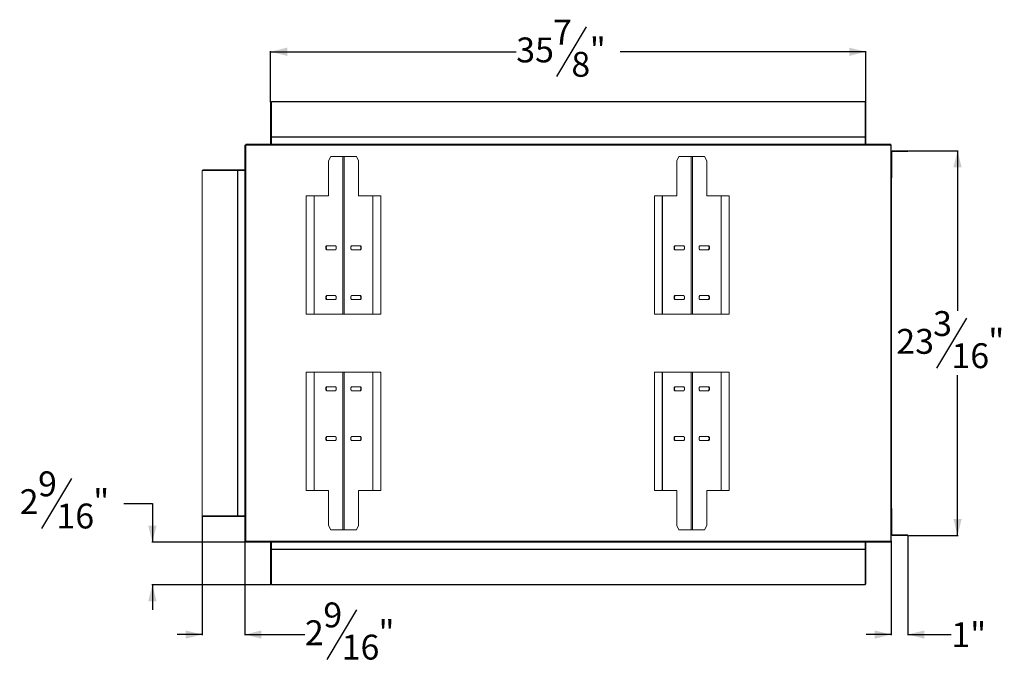
# Model space of a CAD drawing. Units: inches. Extents: x 2 to 153, y 3 to 96.
# Drawn here: x 41 to 100, y 57 to 96 of the extents above; entities that cross this region are included whole.
import ezdxf

# ---------------------------------------------------------------- set-up
doc = ezdxf.new("R2010")
doc.units = ezdxf.units.IN
doc.header["$MEASUREMENT"] = 0
doc.layers.add('DIM', color=100, linetype='Continuous')
doc.layers.add('SLD-0', color=7, linetype='Continuous')
doc.styles.add('SLDTEXTSTYLE0', font='TXT', dxfattribs={"width": 0.75})
doc.dimstyles.new('SLDDIMSTYLE0', dxfattribs={"dimtxt": 1.5, "dimasz": 1, "dimexe": 0, "dimexo": 0.0625, "dimgap": 0.375, "dimtad": 0, "dimtih": 1, "dimtoh": 1, "dimdec": 3, "dimrnd": 1e-09, "dimzin": 12, "dimdsep": 46, "dimlunit": 5, "dimtxsty": 'SLDTEXTSTYLE0', "dimsah": 1, "dimcen": 0.09, "dimadec": 0, "dimazin": 3, "dimtfac": 1, "dimtofl": 0, "dimtmove": 0, "dimatfit": 3, "dimfxl": 1, "dimfrac": 2, "dimtolj": 1, "dimtzin": 12, "dimarcsym": 0})
doc.dimstyles.new('SLDDIMSTYLE1', dxfattribs={"dimtxt": 1.5, "dimasz": 1, "dimexe": 0, "dimexo": 0.0625, "dimgap": 0.375, "dimtad": 0, "dimtih": 1, "dimtoh": 1, "dimdec": 3, "dimrnd": 1e-09, "dimzin": 12, "dimdsep": 46, "dimlunit": 5, "dimtxsty": 'SLDTEXTSTYLE0', "dimsah": 1, "dimcen": 0.09, "dimadec": 0, "dimazin": 3, "dimtfac": 1, "dimtmove": 0, "dimatfit": 0, "dimfxl": 1, "dimfrac": 2, "dimtolj": 1, "dimtzin": 12, "dimarcsym": 0})

# ---------------------------------------------------------------- blocks, each defined once
blk = doc.blocks.new('_D_8')
at = {"layer": 'DIM'}
for p, q in [((51.913, 66.095), (51.913, 58.916)), ((54.49, 64.54), (54.49, 58.916)), ((61.228, 60.455), (59.428, 57.455)), ((51.913, 58.955), (50.413, 58.955)), ((54.49, 58.955), (58.111, 58.955))]:
    blk.add_line(p, q, dxfattribs=at)
for points in [[(51.913, 58.955), (50.913, 59.205), (50.913, 58.705)], [(54.49, 58.955), (55.49, 58.705), (55.49, 59.205)]]:
    blk.add_solid(points, dxfattribs=at)
at = {"layer": 'DIM', "char_height": 1.5, "attachment_point": 1, "style": 'SLDTEXTSTYLE0'}
for s, insert in [('9', (59.219, 60.889, -18.798)), ('2', (58.111, 59.815, -18.798)), ('"', (62.544, 59.815, -18.798)), ('16', (60.328, 58.949, -18.798))]:
    blk.add_mtext(s, dxfattribs=dict(at, insert=insert))
blk = doc.blocks.new('_D_9')
at = {"layer": 'DIM'}
for p, q in [((44.026, 68.359), (42.226, 65.359)), ((47.18, 66.859), (48.913, 66.859)), ((48.913, 66.859), (48.913, 64.526)), ((54.504, 64.526), (48.873, 64.526)), ((56.059, 61.955), (48.873, 61.955)), ((48.913, 61.955), (48.913, 60.455))]:
    blk.add_line(p, q, dxfattribs=at)
for points in [[(48.913, 64.526), (49.163, 65.526), (48.663, 65.526)], [(48.913, 61.955), (48.663, 60.955), (49.163, 60.955)]]:
    blk.add_solid(points, dxfattribs=at)
at = {"layer": 'DIM', "char_height": 1.5, "attachment_point": 1, "style": 'SLDTEXTSTYLE0'}
for s, insert in [('9', (42.017, 68.793, -18.798)), ('2', (40.909, 67.719, -18.798)), ('"', (45.342, 67.719, -18.798)), ('16', (43.126, 66.853, -18.798))]:
    blk.add_mtext(s, dxfattribs=dict(at, insert=insert))
blk = doc.blocks.new('_D_10')
at = {"layer": 'DIM'}
for p, q in [((94.466, 64.885), (94.466, 58.916)), ((93.466, 64.603), (93.466, 58.916)), ((93.466, 58.955), (91.966, 58.955)), ((94.466, 58.955), (97.091, 58.955))]:
    blk.add_line(p, q, dxfattribs=at)
for points in [[(93.466, 58.955), (92.466, 59.205), (92.466, 58.705)], [(94.466, 58.955), (95.466, 58.705), (95.466, 59.205)]]:
    blk.add_solid(points, dxfattribs=at)
at = {"layer": 'DIM', "insert": (97.091, 59.698, -18.798), "char_height": 1.5, "attachment_point": 1, "style": 'SLDTEXTSTYLE0'}
blk.add_mtext('1"', dxfattribs=at)
blk = doc.blocks.new('_D_11')
at = {"layer": 'DIM'}
for p, q in [((94.505, 88.127), (97.505, 88.127)), ((97.466, 88.127), (97.466, 78.465)), ((98.001, 78.026), (96.201, 75.026)), ((97.466, 64.925), (97.466, 74.586)), ((94.505, 64.925), (97.505, 64.925))]:
    blk.add_line(p, q, dxfattribs=at)
for points in [[(97.466, 88.127), (97.216, 87.127), (97.716, 87.127)], [(97.466, 64.925), (97.716, 65.925), (97.216, 65.925)]]:
    blk.add_solid(points, dxfattribs=at)
at = {"layer": 'DIM', "char_height": 1.5, "attachment_point": 1, "style": 'SLDTEXTSTYLE0'}
for s, insert in [('3', (95.993, 78.459, -18.798)), ('23', (93.776, 77.385, -18.798)), ('"', (99.318, 77.385, -18.798)), ('16', (97.101, 76.52, -18.798))]:
    blk.add_mtext(s, dxfattribs=dict(at, insert=insert))
blk = doc.blocks.new('_D_12')
at = {"layer": 'DIM'}
for p, q in [((75.079, 95.596), (73.279, 92.596)), ((56.04, 91.061), (56.04, 94.136)), ((56.04, 94.096), (70.854, 94.096)), ((91.939, 94.096), (77.125, 94.096)), ((91.939, 91.061), (91.939, 94.136))]:
    blk.add_line(p, q, dxfattribs=at)
for points in [[(56.04, 94.096), (57.04, 93.846), (57.04, 94.346)], [(91.939, 94.096), (90.939, 94.346), (90.939, 93.846)]]:
    blk.add_solid(points, dxfattribs=at)
at = {"layer": 'DIM', "char_height": 1.5, "attachment_point": 1, "style": 'SLDTEXTSTYLE0'}
for s, insert in [('7', (73.071, 96.03, -18.798)), ('"', (75.287, 94.956, -18.798)), ('35', (70.854, 94.956, -18.798)), ('8', (74.179, 94.09, -18.798))]:
    blk.add_mtext(s, dxfattribs=dict(at, insert=insert))

msp = doc.modelspace()

# ---------------------------------------------------------------- linework, layer by layer
at = {"layer": 'SLD-0', "linetype": 'Continuous', "lineweight": 15}
for p, q in [((56.0397, 88.9381), (56.0397, 91.0218)), ((56.0846, 88.9699), (56.0846, 91.0868)), ((56.0846, 91.0868), (91.8946, 91.0868)), ((91.8813, 91.0961), (56.0979, 91.0961)), ((91.8946, 88.9699), (91.8946, 91.0868)), ((91.9395, 91.0218), (91.9395, 88.9381)), ((54.5436, 88.4718), (54.5436, 88.5258)), ((93.4356, 88.5258), (54.5436, 88.5258)), ((56.0696, 88.9381), (56.0397, 88.9381)), ((56.0397, 88.5258), (56.0397, 88.9381)), ((56.0696, 88.5258), (56.0696, 88.9381)), ((56.0846, 88.9699), (91.8946, 88.9699)), ((56.0846, 88.9381), (56.0846, 88.9699)), ((56.0846, 88.9381), (91.8946, 88.9381)), ((56.0846, 88.5258), (56.0846, 88.9381)), ((91.8946, 88.9699), (91.8946, 88.9381)), ((91.8946, 88.5258), (91.8946, 88.9381)), ((91.9096, 88.9381), (91.9395, 88.9381)), ((91.9096, 88.5258), (91.9096, 88.9381)), ((91.9395, 88.5258), (91.9395, 88.9381)), ((93.4356, 88.5258), (93.4356, 88.4718)), ((54.4896, 64.5798), (54.4896, 88.4718)), ((54.4896, 88.4718), (54.5436, 88.4718)), ((54.5436, 88.4718), (93.4356, 88.4718)), ((54.5436, 64.5798), (54.5436, 88.4718)), ((93.4356, 88.4718), (93.4356, 87.5018)), ((93.4656, 88.4088), (93.4356, 88.4088)), ((93.4656, 87.479), (93.4656, 88.4088)), ((93.5136, 88.0638), (93.4656, 88.0638)), ((93.5136, 88.0638), (93.5136, 86.4862)), ((93.5286, 88.0788), (93.5286, 88.1268)), ((94.4656, 88.1268), (93.5286, 88.1268)), ((94.4656, 88.0788), (93.5286, 88.0788)), ((94.4656, 88.0788), (94.4656, 88.1268)), ((59.6646, 87.7758), (59.5387, 87.5258)), ((59.5387, 87.5258), (59.5387, 85.4008)), ((59.6646, 87.7758), (60.4007, 87.7758)), ((60.4007, 87.7758), (60.4007, 78.2758)), ((60.4007, 87.7758), (60.4785, 87.7758)), ((60.4785, 78.2758), (60.4785, 87.7758)), ((60.4785, 87.7758), (61.2145, 87.7758)), ((61.2145, 87.7758), (61.3405, 87.5258)), ((61.3405, 87.5258), (61.3405, 85.4008)), ((80.6646, 87.7758), (80.5387, 87.5258)), ((80.5387, 87.5258), (80.5387, 85.4008)), ((80.6646, 87.7758), (81.4007, 87.7758)), ((81.4007, 87.7758), (81.4007, 78.2758)), ((81.4007, 87.7758), (81.4785, 87.7758)), ((81.4785, 78.2758), (81.4785, 87.7758)), ((81.4785, 87.7758), (82.2145, 87.7758)), ((82.2145, 87.7758), (82.3405, 87.5258)), ((82.3405, 87.5258), (82.3405, 85.4008)), ((93.4356, 65.5498), (93.4356, 87.5018)), ((93.4896, 65.6094), (93.4896, 87.4422)), ((51.9128, 86.9175), (51.9128, 66.1341)), ((54.039, 86.9308), (51.9221, 86.9308)), ((51.9221, 66.1208), (51.9221, 86.9308)), ((51.9871, 86.9757), (54.0708, 86.9757)), ((54.039, 66.1208), (54.039, 86.9308)), ((54.039, 86.9308), (54.0708, 86.9308)), ((54.0708, 86.9458), (54.0708, 86.9757)), ((54.4896, 86.9757), (54.0708, 86.9757)), ((54.4896, 86.9458), (54.0708, 86.9458)), ((54.0708, 66.1208), (54.0708, 86.9308)), ((54.4896, 86.9308), (54.0708, 86.9308)), ((93.5136, 86.4862), (93.4896, 86.4862)), ((58.1896, 85.4008), (58.6637, 85.4008)), ((58.1896, 78.2758), (58.1896, 85.4008)), ((58.6637, 78.2758), (58.6637, 85.4008)), ((58.6637, 85.4008), (58.6767, 85.4008)), ((58.6767, 78.2758), (58.6767, 85.4008)), ((58.6767, 85.4008), (59.5299, 85.4008)), ((59.5299, 85.4008), (59.5387, 85.4008)), ((61.3493, 85.4008), (61.3405, 85.4008)), ((61.3493, 85.4008), (62.2025, 85.4008)), ((62.2025, 85.4008), (62.2025, 78.2758)), ((62.2154, 85.4008), (62.2025, 85.4008)), ((62.2154, 78.2758), (62.2154, 85.4008)), ((62.2154, 85.4008), (62.6896, 85.4008)), ((62.6896, 78.2758), (62.6896, 85.4008)), ((79.1896, 78.2758), (79.1896, 85.4008)), ((79.1896, 85.4008), (79.6637, 85.4008)), ((79.6637, 78.2758), (79.6637, 85.4008)), ((79.6637, 85.4008), (79.6767, 85.4008)), ((79.6767, 78.2758), (79.6767, 85.4008)), ((79.6767, 85.4008), (80.5299, 85.4008)), ((80.5299, 85.4008), (80.5387, 85.4008)), ((82.3493, 85.4008), (82.3405, 85.4008)), ((82.3493, 85.4008), (83.2025, 85.4008)), ((83.2025, 85.4008), (83.2025, 78.2758)), ((83.2154, 85.4008), (83.2025, 85.4008)), ((83.2154, 78.2758), (83.2154, 85.4008)), ((83.2154, 85.4008), (83.6896, 85.4008)), ((83.6896, 78.2758), (83.6896, 85.4008)), ((59.9357, 82.4008), (59.4318, 82.4008)), ((59.4318, 82.1508), (59.9357, 82.1508)), ((60.9435, 82.4008), (61.4473, 82.4008)), ((60.9435, 82.1508), (61.4473, 82.1508)), ((80.9357, 82.4008), (80.4318, 82.4008)), ((80.4318, 82.1508), (80.9357, 82.1508)), ((81.9435, 82.4008), (82.4473, 82.4008)), ((81.9435, 82.1508), (82.4473, 82.1508)), ((59.9357, 79.4008), (59.4318, 79.4008)), ((59.4318, 79.1508), (59.9357, 79.1508)), ((60.9435, 79.4008), (61.4473, 79.4008)), ((61.4473, 79.1508), (60.9435, 79.1508)), ((80.9357, 79.4008), (80.4318, 79.4008)), ((80.4318, 79.1508), (80.9357, 79.1508)), ((81.9435, 79.4008), (82.4473, 79.4008)), ((82.4473, 79.1508), (81.9435, 79.1508)), ((58.1896, 78.2758), (58.6637, 78.2758)), ((58.6767, 78.2758), (58.6637, 78.2758)), ((58.6767, 78.2758), (60.4007, 78.2758)), ((60.4785, 78.2758), (60.4007, 78.2758)), ((60.4785, 78.2758), (62.2025, 78.2758)), ((62.2025, 78.2758), (62.2154, 78.2758)), ((62.2154, 78.2758), (62.6896, 78.2758)), ((79.1896, 78.2758), (79.6637, 78.2758)), ((79.6767, 78.2758), (79.6637, 78.2758)), ((79.6767, 78.2758), (81.4007, 78.2758)), ((81.4785, 78.2758), (81.4007, 78.2758)), ((81.4785, 78.2758), (83.2025, 78.2758)), ((83.2025, 78.2758), (83.2154, 78.2758)), ((83.2154, 78.2758), (83.6896, 78.2758)), ((58.1896, 74.7758), (58.1896, 67.6508)), ((58.6637, 74.7758), (58.1896, 74.7758)), ((58.6767, 74.7758), (58.6637, 74.7758)), ((58.6637, 74.7758), (58.6637, 67.6508)), ((60.4007, 74.7758), (58.6767, 74.7758)), ((60.4007, 74.7758), (60.4007, 65.2758)), ((60.4007, 74.7758), (60.4785, 74.7758)), ((60.4785, 65.2758), (60.4785, 74.7758)), ((62.2025, 74.7758), (60.4785, 74.7758)), ((62.2025, 74.7758), (62.2025, 67.6508)), ((62.2025, 74.7758), (62.2154, 74.7758)), ((62.2154, 74.7758), (62.2154, 67.6508)), ((62.6896, 74.7758), (62.2154, 74.7758)), ((62.6896, 74.7758), (62.6896, 67.6508)), ((79.1896, 74.7758), (79.1896, 67.6508)), ((79.6637, 74.7758), (79.1896, 74.7758)), ((79.6767, 74.7758), (79.6637, 74.7758)), ((79.6637, 74.7758), (79.6637, 67.6508)), ((79.6767, 67.6508), (79.6767, 74.7758)), ((81.4007, 74.7758), (79.6767, 74.7758)), ((81.4007, 74.7758), (81.4007, 65.2758)), ((81.4007, 74.7758), (81.4785, 74.7758)), ((81.4785, 65.2758), (81.4785, 74.7758)), ((83.2025, 74.7758), (81.4785, 74.7758)), ((83.2025, 74.7758), (83.2025, 67.6508)), ((83.2025, 74.7758), (83.2154, 74.7758)), ((83.2154, 74.7758), (83.2154, 67.6508)), ((83.6896, 74.7758), (83.2154, 74.7758)), ((83.6896, 74.7758), (83.6896, 67.6508)), ((59.4318, 73.9008), (59.9357, 73.9008)), ((59.9357, 73.6508), (59.4318, 73.6508)), ((61.4473, 73.9008), (60.9435, 73.9008)), ((60.9435, 73.6508), (61.4473, 73.6508)), ((80.4318, 73.9008), (80.9357, 73.9008)), ((80.9357, 73.6508), (80.4318, 73.6508)), ((82.4473, 73.9008), (81.9435, 73.9008)), ((81.9435, 73.6508), (82.4473, 73.6508)), ((59.9357, 70.9008), (59.4318, 70.9008)), ((61.4473, 70.9008), (60.9435, 70.9008)), ((80.9357, 70.9008), (80.4318, 70.9008)), ((82.4473, 70.9008), (81.9435, 70.9008)), ((59.9357, 70.6508), (59.4318, 70.6508)), ((60.9435, 70.6508), (61.4473, 70.6508)), ((80.9357, 70.6508), (80.4318, 70.6508)), ((81.9435, 70.6508), (82.4473, 70.6508)), ((58.6637, 67.6508), (58.1896, 67.6508)), ((58.6637, 67.6508), (58.6767, 67.6508)), ((59.5299, 67.6508), (58.6767, 67.6508)), ((59.5299, 67.6508), (59.5387, 67.6508)), ((59.5387, 65.5258), (59.5387, 67.6508)), ((61.3493, 67.6508), (61.3405, 67.6508)), ((61.3405, 65.5258), (61.3405, 67.6508)), ((62.2025, 67.6508), (61.3493, 67.6508)), ((62.2154, 67.6508), (62.2025, 67.6508)), ((62.6896, 67.6508), (62.2154, 67.6508)), ((79.6637, 67.6508), (79.1896, 67.6508)), ((79.6637, 67.6508), (79.6767, 67.6508)), ((80.5299, 67.6508), (79.6767, 67.6508)), ((80.5299, 67.6508), (80.5387, 67.6508)), ((80.5387, 65.5258), (80.5387, 67.6508)), ((82.3493, 67.6508), (82.3405, 67.6508)), ((82.3405, 65.5258), (82.3405, 67.6508)), ((83.2025, 67.6508), (82.3493, 67.6508)), ((83.2154, 67.6508), (83.2025, 67.6508)), ((83.6896, 67.6508), (83.2154, 67.6508)), ((93.5136, 66.5654), (93.4896, 66.5654)), ((93.5136, 64.9878), (93.5136, 66.5654)), ((54.039, 66.1208), (51.9221, 66.1208)), ((54.0708, 66.0759), (51.9871, 66.0759)), ((54.0708, 66.1208), (54.039, 66.1208)), ((54.4896, 66.1208), (54.0708, 66.1208)), ((54.0708, 66.1058), (54.0708, 66.0759)), ((54.4896, 66.1058), (54.0708, 66.1058)), ((54.4896, 66.0759), (54.0708, 66.0759)), ((59.6646, 65.2758), (59.5387, 65.5258)), ((61.2145, 65.2758), (61.3405, 65.5258)), ((80.6646, 65.2758), (80.5387, 65.5258)), ((82.2145, 65.2758), (82.3405, 65.5258)), ((93.4356, 65.5498), (93.4356, 64.5798)), ((93.4656, 64.6428), (93.4656, 65.5726)), ((60.4007, 65.2758), (59.6646, 65.2758)), ((60.4785, 65.2758), (60.4007, 65.2758)), ((61.2145, 65.2758), (60.4785, 65.2758)), ((81.4007, 65.2758), (80.6646, 65.2758)), ((81.4785, 65.2758), (81.4007, 65.2758)), ((82.2145, 65.2758), (81.4785, 65.2758)), ((93.5136, 64.9878), (93.4656, 64.9878)), ((93.5286, 64.9728), (93.5286, 64.9248)), ((94.4656, 64.9728), (93.5286, 64.9728)), ((94.4656, 64.9248), (93.5286, 64.9248)), ((94.4656, 64.9728), (94.4656, 64.9248)), ((54.5436, 64.5798), (54.4896, 64.5798)), ((93.4356, 64.5798), (54.5436, 64.5798)), ((54.5436, 64.5258), (54.5436, 64.5798)), ((54.5436, 64.5258), (93.4356, 64.5258)), ((56.0397, 64.5258), (56.0397, 64.1135)), ((56.0696, 64.5258), (56.0696, 64.1135)), ((56.0846, 64.5258), (56.0846, 64.1135)), ((91.8946, 64.5258), (91.8946, 64.1135)), ((91.9096, 64.5258), (91.9096, 64.1135)), ((91.9395, 64.5258), (91.9395, 64.1135)), ((93.4356, 64.6428), (93.4656, 64.6428)), ((93.4356, 64.5798), (93.4356, 64.5258)), ((56.0397, 62.0298), (56.0397, 64.1135)), ((56.0696, 64.1135), (56.0397, 64.1135)), ((91.8946, 64.1135), (56.0846, 64.1135)), ((56.0846, 64.0817), (56.0846, 64.1135)), ((91.8946, 64.0817), (56.0846, 64.0817)), ((56.0846, 64.0817), (56.0846, 61.9648)), ((91.8946, 64.1135), (91.8946, 64.0817)), ((91.8946, 64.0817), (91.8946, 61.9648)), ((91.9096, 64.1135), (91.9395, 64.1135)), ((91.9395, 64.1135), (91.9395, 62.0298)), ((91.8946, 61.9648), (56.0846, 61.9648)), ((56.0979, 61.9555), (91.8813, 61.9555))]:
    msp.add_line(p, q, dxfattribs=at)
at = {"layer": 'SLD-0', "linetype": 'Continuous', "lineweight": 15, "flags": 128}
for points in [[(59.4318, 82.4008), (59.422, 82.3993), (59.4124, 82.3947), (59.4032, 82.3872), (59.3948, 82.3769), (59.3873, 82.3642), (59.3809, 82.3493), (59.3757, 82.3326), (59.3719, 82.3144), (59.3696, 82.2954), (59.3689, 82.2758), (59.3696, 82.2563), (59.3719, 82.2372), (59.3757, 82.2191), (59.3809, 82.2023), (59.3873, 82.1874), (59.3948, 82.1747), (59.4032, 82.1644), (59.4124, 82.1569), (59.422, 82.1524), (59.4318, 82.1508)], [(59.4578, 82.4008), (59.4479, 82.3993), (59.4383, 82.3947), (59.4292, 82.3872), (59.4207, 82.3769), (59.4132, 82.3642), (59.4068, 82.3493), (59.4016, 82.3326), (59.3979, 82.3144), (59.3955, 82.2954), (59.3948, 82.2758), (59.3955, 82.2563), (59.3979, 82.2372), (59.4016, 82.2191), (59.4068, 82.2023), (59.4132, 82.1874), (59.4207, 82.1747), (59.4292, 82.1644), (59.4383, 82.1569), (59.4479, 82.1524), (59.4578, 82.1508)], [(59.9357, 82.1508), (59.9456, 82.1524), (59.9552, 82.1569), (59.9643, 82.1644), (59.9727, 82.1747), (59.9802, 82.1874), (59.9867, 82.2023), (59.9918, 82.2191), (59.9956, 82.2372), (59.9979, 82.2563), (59.9987, 82.2758), (59.9979, 82.2954), (59.9956, 82.3144), (59.9918, 82.3326), (59.9867, 82.3493), (59.9802, 82.3642), (59.9727, 82.3769), (59.9643, 82.3872), (59.9552, 82.3947), (59.9456, 82.3993), (59.9357, 82.4008)], [(60.9435, 82.1508), (60.9336, 82.1524), (60.924, 82.1569), (60.9149, 82.1644), (60.9064, 82.1747), (60.8989, 82.1874), (60.8925, 82.2023), (60.8873, 82.2191), (60.8836, 82.2372), (60.8812, 82.2563), (60.8805, 82.2758), (60.8812, 82.2954), (60.8836, 82.3144), (60.8873, 82.3326), (60.8925, 82.3493), (60.8989, 82.3642), (60.9064, 82.3769), (60.9149, 82.3872), (60.924, 82.3947), (60.9336, 82.3993), (60.9435, 82.4008)], [(61.4214, 82.4008), (61.4313, 82.3993), (61.4409, 82.3947), (61.45, 82.3872), (61.4584, 82.3769), (61.4659, 82.3642), (61.4724, 82.3493), (61.4775, 82.3326), (61.4813, 82.3144), (61.4836, 82.2954), (61.4844, 82.2758), (61.4836, 82.2563), (61.4813, 82.2372), (61.4775, 82.2191), (61.4724, 82.2023), (61.4659, 82.1874), (61.4584, 82.1747), (61.45, 82.1644), (61.4409, 82.1569), (61.4313, 82.1524), (61.4214, 82.1508)], [(61.4473, 82.4008), (61.4572, 82.3993), (61.4668, 82.3947), (61.4759, 82.3872), (61.4843, 82.3769), (61.4919, 82.3642), (61.4983, 82.3493), (61.5034, 82.3326), (61.5072, 82.3144), (61.5095, 82.2954), (61.5103, 82.2758), (61.5095, 82.2563), (61.5072, 82.2372), (61.5034, 82.2191), (61.4983, 82.2023), (61.4919, 82.1874), (61.4843, 82.1747), (61.4759, 82.1644), (61.4668, 82.1569), (61.4572, 82.1524), (61.4473, 82.1508)], [(80.4318, 82.4008), (80.422, 82.3993), (80.4124, 82.3947), (80.4032, 82.3872), (80.3948, 82.3769), (80.3873, 82.3642), (80.3809, 82.3493), (80.3757, 82.3326), (80.3719, 82.3144), (80.3696, 82.2954), (80.3689, 82.2758), (80.3696, 82.2563), (80.3719, 82.2372), (80.3757, 82.2191), (80.3809, 82.2023), (80.3873, 82.1874), (80.3948, 82.1747), (80.4032, 82.1644), (80.4124, 82.1569), (80.422, 82.1524), (80.4318, 82.1508)], [(80.4578, 82.4008), (80.4479, 82.3993), (80.4383, 82.3947), (80.4292, 82.3872), (80.4207, 82.3769), (80.4132, 82.3642), (80.4068, 82.3493), (80.4016, 82.3326), (80.3979, 82.3144), (80.3955, 82.2954), (80.3948, 82.2758), (80.3955, 82.2563), (80.3979, 82.2372), (80.4016, 82.2191), (80.4068, 82.2023), (80.4132, 82.1874), (80.4207, 82.1747), (80.4292, 82.1644), (80.4383, 82.1569), (80.4479, 82.1524), (80.4578, 82.1508)], [(80.9357, 82.1508), (80.9456, 82.1524), (80.9552, 82.1569), (80.9643, 82.1644), (80.9727, 82.1747), (80.9802, 82.1874), (80.9867, 82.2023), (80.9918, 82.2191), (80.9956, 82.2372), (80.9979, 82.2563), (80.9987, 82.2758), (80.9979, 82.2954), (80.9956, 82.3144), (80.9918, 82.3326), (80.9867, 82.3493), (80.9802, 82.3642), (80.9727, 82.3769), (80.9643, 82.3872), (80.9552, 82.3947), (80.9456, 82.3993), (80.9357, 82.4008)], [(81.9435, 82.1508), (81.9336, 82.1524), (81.924, 82.1569), (81.9149, 82.1644), (81.9064, 82.1747), (81.8989, 82.1874), (81.8925, 82.2023), (81.8873, 82.2191), (81.8836, 82.2372), (81.8812, 82.2563), (81.8805, 82.2758), (81.8812, 82.2954), (81.8836, 82.3144), (81.8873, 82.3326), (81.8925, 82.3493), (81.8989, 82.3642), (81.9064, 82.3769), (81.9149, 82.3872), (81.924, 82.3947), (81.9336, 82.3993), (81.9435, 82.4008)], [(82.4214, 82.4008), (82.4313, 82.3993), (82.4409, 82.3947), (82.45, 82.3872), (82.4584, 82.3769), (82.4659, 82.3642), (82.4724, 82.3493), (82.4775, 82.3326), (82.4813, 82.3144), (82.4836, 82.2954), (82.4844, 82.2758), (82.4836, 82.2563), (82.4813, 82.2372), (82.4775, 82.2191), (82.4724, 82.2023), (82.4659, 82.1874), (82.4584, 82.1747), (82.45, 82.1644), (82.4409, 82.1569), (82.4313, 82.1524), (82.4214, 82.1508)], [(82.4473, 82.4008), (82.4572, 82.3993), (82.4668, 82.3947), (82.4759, 82.3872), (82.4843, 82.3769), (82.4919, 82.3642), (82.4983, 82.3493), (82.5034, 82.3326), (82.5072, 82.3144), (82.5095, 82.2954), (82.5103, 82.2758), (82.5095, 82.2563), (82.5072, 82.2372), (82.5034, 82.2191), (82.4983, 82.2023), (82.4919, 82.1874), (82.4843, 82.1747), (82.4759, 82.1644), (82.4668, 82.1569), (82.4572, 82.1524), (82.4473, 82.1508)], [(59.4318, 79.4008), (59.422, 79.3993), (59.4124, 79.3947), (59.4032, 79.3872), (59.3948, 79.3769), (59.3873, 79.3642), (59.3809, 79.3493), (59.3757, 79.3326), (59.3719, 79.3144), (59.3696, 79.2954), (59.3689, 79.2758), (59.3696, 79.2563), (59.3719, 79.2372), (59.3757, 79.2191), (59.3809, 79.2023), (59.3873, 79.1874), (59.3948, 79.1747), (59.4032, 79.1644), (59.4124, 79.1569), (59.422, 79.1524), (59.4318, 79.1508)], [(59.4578, 79.4008), (59.4479, 79.3993), (59.4383, 79.3947), (59.4292, 79.3872), (59.4207, 79.3769), (59.4132, 79.3642), (59.4068, 79.3493), (59.4016, 79.3326), (59.3979, 79.3144), (59.3955, 79.2954), (59.3948, 79.2758), (59.3955, 79.2563), (59.3979, 79.2372), (59.4016, 79.2191), (59.4068, 79.2023), (59.4132, 79.1874), (59.4207, 79.1747), (59.4292, 79.1644), (59.4383, 79.1569), (59.4479, 79.1524), (59.4578, 79.1508)], [(59.9357, 79.1508), (59.9456, 79.1524), (59.9552, 79.1569), (59.9643, 79.1644), (59.9727, 79.1747), (59.9802, 79.1874), (59.9867, 79.2023), (59.9918, 79.2191), (59.9956, 79.2372), (59.9979, 79.2563), (59.9987, 79.2758), (59.9979, 79.2954), (59.9956, 79.3144), (59.9918, 79.3326), (59.9867, 79.3493), (59.9802, 79.3642), (59.9727, 79.3769), (59.9643, 79.3872), (59.9552, 79.3947), (59.9456, 79.3993), (59.9357, 79.4008)], [(60.9435, 79.1508), (60.9336, 79.1524), (60.924, 79.1569), (60.9149, 79.1644), (60.9064, 79.1747), (60.8989, 79.1874), (60.8925, 79.2023), (60.8873, 79.2191), (60.8836, 79.2372), (60.8812, 79.2563), (60.8805, 79.2758), (60.8812, 79.2954), (60.8836, 79.3144), (60.8873, 79.3326), (60.8925, 79.3493), (60.8989, 79.3642), (60.9064, 79.3769), (60.9149, 79.3872), (60.924, 79.3947), (60.9336, 79.3993), (60.9435, 79.4008)], [(61.4214, 79.4008), (61.4313, 79.3993), (61.4409, 79.3947), (61.45, 79.3872), (61.4584, 79.3769), (61.4659, 79.3642), (61.4724, 79.3493), (61.4775, 79.3326), (61.4813, 79.3144), (61.4836, 79.2954), (61.4844, 79.2758), (61.4836, 79.2563), (61.4813, 79.2372), (61.4775, 79.2191), (61.4724, 79.2023), (61.4659, 79.1874), (61.4584, 79.1747), (61.45, 79.1644), (61.4409, 79.1569), (61.4313, 79.1524), (61.4214, 79.1508)], [(61.4473, 79.4008), (61.4572, 79.3993), (61.4668, 79.3947), (61.4759, 79.3872), (61.4843, 79.3769), (61.4919, 79.3642), (61.4983, 79.3493), (61.5034, 79.3326), (61.5072, 79.3144), (61.5095, 79.2954), (61.5103, 79.2758), (61.5095, 79.2563), (61.5072, 79.2372), (61.5034, 79.2191), (61.4983, 79.2023), (61.4919, 79.1874), (61.4843, 79.1747), (61.4759, 79.1644), (61.4668, 79.1569), (61.4572, 79.1524), (61.4473, 79.1508)], [(80.4318, 79.4008), (80.422, 79.3993), (80.4124, 79.3947), (80.4032, 79.3872), (80.3948, 79.3769), (80.3873, 79.3642), (80.3809, 79.3493), (80.3757, 79.3326), (80.3719, 79.3144), (80.3696, 79.2954), (80.3689, 79.2758), (80.3696, 79.2563), (80.3719, 79.2372), (80.3757, 79.2191), (80.3809, 79.2023), (80.3873, 79.1874), (80.3948, 79.1747), (80.4032, 79.1644), (80.4124, 79.1569), (80.422, 79.1524), (80.4318, 79.1508)], [(80.4578, 79.4008), (80.4479, 79.3993), (80.4383, 79.3947), (80.4292, 79.3872), (80.4207, 79.3769), (80.4132, 79.3642), (80.4068, 79.3493), (80.4016, 79.3326), (80.3979, 79.3144), (80.3955, 79.2954), (80.3948, 79.2758), (80.3955, 79.2563), (80.3979, 79.2372), (80.4016, 79.2191), (80.4068, 79.2023), (80.4132, 79.1874), (80.4207, 79.1747), (80.4292, 79.1644), (80.4383, 79.1569), (80.4479, 79.1524), (80.4578, 79.1508)], [(80.9357, 79.1508), (80.9456, 79.1524), (80.9552, 79.1569), (80.9643, 79.1644), (80.9727, 79.1747), (80.9802, 79.1874), (80.9867, 79.2023), (80.9918, 79.2191), (80.9956, 79.2372), (80.9979, 79.2563), (80.9987, 79.2758), (80.9979, 79.2954), (80.9956, 79.3144), (80.9918, 79.3326), (80.9867, 79.3493), (80.9802, 79.3642), (80.9727, 79.3769), (80.9643, 79.3872), (80.9552, 79.3947), (80.9456, 79.3993), (80.9357, 79.4008)], [(81.9435, 79.1508), (81.9336, 79.1524), (81.924, 79.1569), (81.9149, 79.1644), (81.9064, 79.1747), (81.8989, 79.1874), (81.8925, 79.2023), (81.8873, 79.2191), (81.8836, 79.2372), (81.8812, 79.2563), (81.8805, 79.2758), (81.8812, 79.2954), (81.8836, 79.3144), (81.8873, 79.3326), (81.8925, 79.3493), (81.8989, 79.3642), (81.9064, 79.3769), (81.9149, 79.3872), (81.924, 79.3947), (81.9336, 79.3993), (81.9435, 79.4008)], [(82.4214, 79.4008), (82.4313, 79.3993), (82.4409, 79.3947), (82.45, 79.3872), (82.4584, 79.3769), (82.4659, 79.3642), (82.4724, 79.3493), (82.4775, 79.3326), (82.4813, 79.3144), (82.4836, 79.2954), (82.4844, 79.2758), (82.4836, 79.2563), (82.4813, 79.2372), (82.4775, 79.2191), (82.4724, 79.2023), (82.4659, 79.1874), (82.4584, 79.1747), (82.45, 79.1644), (82.4409, 79.1569), (82.4313, 79.1524), (82.4214, 79.1508)], [(82.4473, 79.4008), (82.4572, 79.3993), (82.4668, 79.3947), (82.4759, 79.3872), (82.4843, 79.3769), (82.4919, 79.3642), (82.4983, 79.3493), (82.5034, 79.3326), (82.5072, 79.3144), (82.5095, 79.2954), (82.5103, 79.2758), (82.5095, 79.2563), (82.5072, 79.2372), (82.5034, 79.2191), (82.4983, 79.2023), (82.4919, 79.1874), (82.4843, 79.1747), (82.4759, 79.1644), (82.4668, 79.1569), (82.4572, 79.1524), (82.4473, 79.1508)], [(59.4318, 73.6508), (59.422, 73.6524), (59.4124, 73.6569), (59.4032, 73.6644), (59.3948, 73.6747), (59.3873, 73.6874), (59.3809, 73.7023), (59.3757, 73.7191), (59.3719, 73.7372), (59.3696, 73.7563), (59.3689, 73.7758), (59.3696, 73.7954), (59.3719, 73.8144), (59.3757, 73.8326), (59.3809, 73.8493), (59.3873, 73.8642), (59.3948, 73.8769), (59.4032, 73.8872), (59.4124, 73.8947), (59.422, 73.8993), (59.4318, 73.9008)], [(59.4578, 73.6508), (59.4479, 73.6524), (59.4383, 73.6569), (59.4292, 73.6644), (59.4207, 73.6747), (59.4132, 73.6874), (59.4068, 73.7023), (59.4016, 73.7191), (59.3979, 73.7372), (59.3955, 73.7563), (59.3948, 73.7758), (59.3955, 73.7954), (59.3979, 73.8144), (59.4016, 73.8326), (59.4068, 73.8493), (59.4132, 73.8642), (59.4207, 73.8769), (59.4292, 73.8872), (59.4383, 73.8947), (59.4479, 73.8993), (59.4578, 73.9008)], [(59.9357, 73.9008), (59.9456, 73.8993), (59.9552, 73.8947), (59.9643, 73.8872), (59.9727, 73.8769), (59.9802, 73.8642), (59.9867, 73.8493), (59.9918, 73.8326), (59.9956, 73.8144), (59.9979, 73.7954), (59.9987, 73.7758), (59.9979, 73.7563), (59.9956, 73.7372), (59.9918, 73.7191), (59.9867, 73.7023), (59.9802, 73.6874), (59.9727, 73.6747), (59.9643, 73.6644), (59.9552, 73.6569), (59.9456, 73.6524), (59.9357, 73.6508)], [(60.9435, 73.9008), (60.9336, 73.8993), (60.924, 73.8947), (60.9149, 73.8872), (60.9064, 73.8769), (60.8989, 73.8642), (60.8925, 73.8493), (60.8873, 73.8326), (60.8836, 73.8144), (60.8812, 73.7954), (60.8805, 73.7758), (60.8812, 73.7563), (60.8836, 73.7372), (60.8873, 73.7191), (60.8925, 73.7023), (60.8989, 73.6874), (60.9064, 73.6747), (60.9149, 73.6644), (60.924, 73.6569), (60.9336, 73.6524), (60.9435, 73.6508)], [(61.4214, 73.6508), (61.4313, 73.6524), (61.4409, 73.6569), (61.45, 73.6644), (61.4584, 73.6747), (61.4659, 73.6874), (61.4724, 73.7023), (61.4775, 73.7191), (61.4813, 73.7372), (61.4836, 73.7563), (61.4844, 73.7758), (61.4836, 73.7954), (61.4813, 73.8144), (61.4775, 73.8326), (61.4724, 73.8493), (61.4659, 73.8642), (61.4584, 73.8769), (61.45, 73.8872), (61.4409, 73.8947), (61.4313, 73.8993), (61.4214, 73.9008)], [(61.4473, 73.6508), (61.4572, 73.6524), (61.4668, 73.6569), (61.4759, 73.6644), (61.4843, 73.6747), (61.4919, 73.6874), (61.4983, 73.7023), (61.5034, 73.7191), (61.5072, 73.7372), (61.5095, 73.7563), (61.5103, 73.7758), (61.5095, 73.7954), (61.5072, 73.8144), (61.5034, 73.8326), (61.4983, 73.8493), (61.4919, 73.8642), (61.4843, 73.8769), (61.4759, 73.8872), (61.4668, 73.8947), (61.4572, 73.8993), (61.4473, 73.9008)], [(80.4318, 73.6508), (80.422, 73.6524), (80.4124, 73.6569), (80.4032, 73.6644), (80.3948, 73.6747), (80.3873, 73.6874), (80.3809, 73.7023), (80.3757, 73.7191), (80.3719, 73.7372), (80.3696, 73.7563), (80.3689, 73.7758), (80.3696, 73.7954), (80.3719, 73.8144), (80.3757, 73.8326), (80.3809, 73.8493), (80.3873, 73.8642), (80.3948, 73.8769), (80.4032, 73.8872), (80.4124, 73.8947), (80.422, 73.8993), (80.4318, 73.9008)], [(80.4578, 73.6508), (80.4479, 73.6524), (80.4383, 73.6569), (80.4292, 73.6644), (80.4207, 73.6747), (80.4132, 73.6874), (80.4068, 73.7023), (80.4016, 73.7191), (80.3979, 73.7372), (80.3955, 73.7563), (80.3948, 73.7758), (80.3955, 73.7954), (80.3979, 73.8144), (80.4016, 73.8326), (80.4068, 73.8493), (80.4132, 73.8642), (80.4207, 73.8769), (80.4292, 73.8872), (80.4383, 73.8947), (80.4479, 73.8993), (80.4578, 73.9008)], [(80.9357, 73.9008), (80.9456, 73.8993), (80.9552, 73.8947), (80.9643, 73.8872), (80.9727, 73.8769), (80.9802, 73.8642), (80.9867, 73.8493), (80.9918, 73.8326), (80.9956, 73.8144), (80.9979, 73.7954), (80.9987, 73.7758), (80.9979, 73.7563), (80.9956, 73.7372), (80.9918, 73.7191), (80.9867, 73.7023), (80.9802, 73.6874), (80.9727, 73.6747), (80.9643, 73.6644), (80.9552, 73.6569), (80.9456, 73.6524), (80.9357, 73.6508)], [(81.9435, 73.9008), (81.9336, 73.8993), (81.924, 73.8947), (81.9149, 73.8872), (81.9064, 73.8769), (81.8989, 73.8642), (81.8925, 73.8493), (81.8873, 73.8326), (81.8836, 73.8144), (81.8812, 73.7954), (81.8805, 73.7758), (81.8812, 73.7563), (81.8836, 73.7372), (81.8873, 73.7191), (81.8925, 73.7023), (81.8989, 73.6874), (81.9064, 73.6747), (81.9149, 73.6644), (81.924, 73.6569), (81.9336, 73.6524), (81.9435, 73.6508)], [(82.4214, 73.6508), (82.4313, 73.6524), (82.4409, 73.6569), (82.45, 73.6644), (82.4584, 73.6747), (82.4659, 73.6874), (82.4724, 73.7023), (82.4775, 73.7191), (82.4813, 73.7372), (82.4836, 73.7563), (82.4844, 73.7758), (82.4836, 73.7954), (82.4813, 73.8144), (82.4775, 73.8326), (82.4724, 73.8493), (82.4659, 73.8642), (82.4584, 73.8769), (82.45, 73.8872), (82.4409, 73.8947), (82.4313, 73.8993), (82.4214, 73.9008)], [(82.4473, 73.6508), (82.4572, 73.6524), (82.4668, 73.6569), (82.4759, 73.6644), (82.4843, 73.6747), (82.4919, 73.6874), (82.4983, 73.7023), (82.5034, 73.7191), (82.5072, 73.7372), (82.5095, 73.7563), (82.5103, 73.7758), (82.5095, 73.7954), (82.5072, 73.8144), (82.5034, 73.8326), (82.4983, 73.8493), (82.4919, 73.8642), (82.4843, 73.8769), (82.4759, 73.8872), (82.4668, 73.8947), (82.4572, 73.8993), (82.4473, 73.9008)], [(59.4318, 70.6508), (59.422, 70.6524), (59.4124, 70.6569), (59.4032, 70.6644), (59.3948, 70.6747), (59.3873, 70.6874), (59.3809, 70.7023), (59.3757, 70.7191), (59.3719, 70.7372), (59.3696, 70.7563), (59.3689, 70.7758), (59.3696, 70.7954), (59.3719, 70.8144), (59.3757, 70.8326), (59.3809, 70.8493), (59.3873, 70.8642), (59.3948, 70.8769), (59.4032, 70.8872), (59.4124, 70.8947), (59.422, 70.8993), (59.4318, 70.9008)], [(59.4578, 70.6508), (59.4479, 70.6524), (59.4383, 70.6569), (59.4292, 70.6644), (59.4207, 70.6747), (59.4132, 70.6874), (59.4068, 70.7023), (59.4016, 70.7191), (59.3979, 70.7372), (59.3955, 70.7563), (59.3948, 70.7758), (59.3955, 70.7954), (59.3979, 70.8144), (59.4016, 70.8326), (59.4068, 70.8493), (59.4132, 70.8642), (59.4207, 70.8769), (59.4292, 70.8872), (59.4383, 70.8947), (59.4479, 70.8993), (59.4578, 70.9008)], [(59.9357, 70.9008), (59.9456, 70.8993), (59.9552, 70.8947), (59.9643, 70.8872), (59.9727, 70.8769), (59.9802, 70.8642), (59.9867, 70.8493), (59.9918, 70.8326), (59.9956, 70.8144), (59.9979, 70.7954), (59.9987, 70.7758), (59.9979, 70.7563), (59.9956, 70.7372), (59.9918, 70.7191), (59.9867, 70.7023), (59.9802, 70.6874), (59.9727, 70.6747), (59.9643, 70.6644), (59.9552, 70.6569), (59.9456, 70.6524), (59.9357, 70.6508)], [(60.9435, 70.9008), (60.9336, 70.8993), (60.924, 70.8947), (60.9149, 70.8872), (60.9064, 70.8769), (60.8989, 70.8642), (60.8925, 70.8493), (60.8873, 70.8326), (60.8836, 70.8144), (60.8812, 70.7954), (60.8805, 70.7758), (60.8812, 70.7563), (60.8836, 70.7372), (60.8873, 70.7191), (60.8925, 70.7023), (60.8989, 70.6874), (60.9064, 70.6747), (60.9149, 70.6644), (60.924, 70.6569), (60.9336, 70.6524), (60.9435, 70.6508)], [(61.4214, 70.6508), (61.4313, 70.6524), (61.4409, 70.6569), (61.45, 70.6644), (61.4584, 70.6747), (61.4659, 70.6874), (61.4724, 70.7023), (61.4775, 70.7191), (61.4813, 70.7372), (61.4836, 70.7563), (61.4844, 70.7758), (61.4836, 70.7954), (61.4813, 70.8144), (61.4775, 70.8326), (61.4724, 70.8493), (61.4659, 70.8642), (61.4584, 70.8769), (61.45, 70.8872), (61.4409, 70.8947), (61.4313, 70.8993), (61.4214, 70.9008)], [(61.4473, 70.6508), (61.4572, 70.6524), (61.4668, 70.6569), (61.4759, 70.6644), (61.4843, 70.6747), (61.4919, 70.6874), (61.4983, 70.7023), (61.5034, 70.7191), (61.5072, 70.7372), (61.5095, 70.7563), (61.5103, 70.7758), (61.5095, 70.7954), (61.5072, 70.8144), (61.5034, 70.8326), (61.4983, 70.8493), (61.4919, 70.8642), (61.4843, 70.8769), (61.4759, 70.8872), (61.4668, 70.8947), (61.4572, 70.8993), (61.4473, 70.9008)], [(80.4318, 70.6508), (80.422, 70.6524), (80.4124, 70.6569), (80.4032, 70.6644), (80.3948, 70.6747), (80.3873, 70.6874), (80.3809, 70.7023), (80.3757, 70.7191), (80.3719, 70.7372), (80.3696, 70.7563), (80.3689, 70.7758), (80.3696, 70.7954), (80.3719, 70.8144), (80.3757, 70.8326), (80.3809, 70.8493), (80.3873, 70.8642), (80.3948, 70.8769), (80.4032, 70.8872), (80.4124, 70.8947), (80.422, 70.8993), (80.4318, 70.9008)], [(80.4578, 70.6508), (80.4479, 70.6524), (80.4383, 70.6569), (80.4292, 70.6644), (80.4207, 70.6747), (80.4132, 70.6874), (80.4068, 70.7023), (80.4016, 70.7191), (80.3979, 70.7372), (80.3955, 70.7563), (80.3948, 70.7758), (80.3955, 70.7954), (80.3979, 70.8144), (80.4016, 70.8326), (80.4068, 70.8493), (80.4132, 70.8642), (80.4207, 70.8769), (80.4292, 70.8872), (80.4383, 70.8947), (80.4479, 70.8993), (80.4578, 70.9008)], [(80.9357, 70.9008), (80.9456, 70.8993), (80.9552, 70.8947), (80.9643, 70.8872), (80.9727, 70.8769), (80.9802, 70.8642), (80.9867, 70.8493), (80.9918, 70.8326), (80.9956, 70.8144), (80.9979, 70.7954), (80.9987, 70.7758), (80.9979, 70.7563), (80.9956, 70.7372), (80.9918, 70.7191), (80.9867, 70.7023), (80.9802, 70.6874), (80.9727, 70.6747), (80.9643, 70.6644), (80.9552, 70.6569), (80.9456, 70.6524), (80.9357, 70.6508)], [(81.9435, 70.9008), (81.9336, 70.8993), (81.924, 70.8947), (81.9149, 70.8872), (81.9064, 70.8769), (81.8989, 70.8642), (81.8925, 70.8493), (81.8873, 70.8326), (81.8836, 70.8144), (81.8812, 70.7954), (81.8805, 70.7758), (81.8812, 70.7563), (81.8836, 70.7372), (81.8873, 70.7191), (81.8925, 70.7023), (81.8989, 70.6874), (81.9064, 70.6747), (81.9149, 70.6644), (81.924, 70.6569), (81.9336, 70.6524), (81.9435, 70.6508)], [(82.4214, 70.6508), (82.4313, 70.6524), (82.4409, 70.6569), (82.45, 70.6644), (82.4584, 70.6747), (82.4659, 70.6874), (82.4724, 70.7023), (82.4775, 70.7191), (82.4813, 70.7372), (82.4836, 70.7563), (82.4844, 70.7758), (82.4836, 70.7954), (82.4813, 70.8144), (82.4775, 70.8326), (82.4724, 70.8493), (82.4659, 70.8642), (82.4584, 70.8769), (82.45, 70.8872), (82.4409, 70.8947), (82.4313, 70.8993), (82.4214, 70.9008)], [(82.4473, 70.6508), (82.4572, 70.6524), (82.4668, 70.6569), (82.4759, 70.6644), (82.4843, 70.6747), (82.4919, 70.6874), (82.4983, 70.7023), (82.5034, 70.7191), (82.5072, 70.7372), (82.5095, 70.7563), (82.5103, 70.7758), (82.5095, 70.7954), (82.5072, 70.8144), (82.5034, 70.8326), (82.4983, 70.8493), (82.4919, 70.8642), (82.4843, 70.8769), (82.4759, 70.8872), (82.4668, 70.8947), (82.4572, 70.8993), (82.4473, 70.9008)]]:
    msp.add_lwpolyline(points, dxfattribs=at)
at = {"layer": 'SLD-0', "linetype": 'Continuous', "lineweight": 15}
for centre, radius, start, end in [((54.5756, 88.4398), 0.062, 121.072988, 148.927049), ((56.079, 88.9302), 0.0401, 81.950361, 168.579292), ((56.0827, 88.9355), 0.0134, 81.944604, 168.582023), ((91.9002, 88.9302), 0.0401, 11.420708, 98.049639), ((91.8965, 88.9355), 0.0134, 11.417977, 98.055396), ((93.4036, 88.4088), 0.062, 0, 58.92703), ((93.5286, 88.0638), 0.063, 90, 180), ((93.5286, 88.0638), 0.015, 90, 180), ((54.0787, 86.9364), 0.0401, 101.421641, 188.048706), ((54.0734, 86.9327), 0.0134, 101.418055, 188.051093), ((54.0787, 66.1152), 0.0401, 171.951294, 258.578359), ((54.0734, 66.1189), 0.0134, 171.948907, 258.581945), ((93.5286, 64.9878), 0.063, 180, 270), ((93.5286, 64.9878), 0.015, 180, 270), ((54.5756, 64.6118), 0.062, 211.072942, 238.927012), ((93.4036, 64.6428), 0.062, 301.07297, 0), ((56.079, 64.1214), 0.0401, 191.420708, 278.049639), ((56.0827, 64.1161), 0.0134, 191.417977, 278.055396), ((91.9002, 64.1214), 0.0401, 261.950361, 348.579292), ((91.8965, 64.1161), 0.0134, 261.944604, 348.582023)]:
    msp.add_arc(centre, radius, start, end, dxfattribs=at)
for points, knots in [([(56.0397, 91.0218), (56.0404, 91.029), (56.0418, 91.0433), (56.0529, 91.0626), (56.0679, 91.0777), (56.0793, 91.0839), (56.0846, 91.0868)], [0, 0, 0, 0, 0.2582842, 0.5167413, 0.7752138, 1, 1, 1, 1]), ([(56.0846, 91.0868), (56.0868, 91.0895), (56.0912, 91.0948), (56.0957, 91.0957), (56.0979, 91.0961)], [0, 0, 0, 0, 0.4999968, 1, 1, 1, 1]), ([(91.8813, 91.0961), (91.8835, 91.0957), (91.8879, 91.0948), (91.8924, 91.0895), (91.8946, 91.0868)], [0, 0, 0, 0, 0.5000032, 1, 1, 1, 1]), ([(91.8946, 91.0868), (91.9007, 91.0834), (91.9128, 91.0767), (91.928, 91.0603), (91.9378, 91.0414), (91.9389, 91.028), (91.9395, 91.0218)], [0, 0, 0, 0, 0.2582844, 0.5167554, 0.7752195, 1, 1, 1, 1]), ([(93.4356, 87.5018), (93.4427, 87.4968), (93.4568, 87.4869), (93.4747, 87.472), (93.4871, 87.4571), (93.4888, 87.4472), (93.4896, 87.4422)], [0, 0, 0, 0, 0.2500012, 0.4999945, 0.7500072, 1, 1, 1, 1]), ([(51.9128, 86.9175), (51.9132, 86.9197), (51.9141, 86.9242), (51.9194, 86.9286), (51.9221, 86.9308)], [0, 0, 0, 0, 0.50000285, 1, 1, 1, 1]), ([(51.9221, 86.9308), (51.9255, 86.9369), (51.9322, 86.9491), (51.9487, 86.9642), (51.9675, 86.974), (51.9809, 86.9752), (51.9871, 86.9757)], [0, 0, 0, 0, 0.2582659, 0.5167369, 0.7752195, 1, 1, 1, 1]), ([(51.9221, 66.1208), (51.9194, 66.123), (51.9141, 66.1275), (51.9132, 66.1319), (51.9128, 66.1341)], [0, 0, 0, 0, 0.49999715, 1, 1, 1, 1]), ([(51.9871, 66.0759), (51.98, 66.0766), (51.9656, 66.0781), (51.9463, 66.0891), (51.9312, 66.1042), (51.925, 66.1155), (51.9221, 66.1208)], [0, 0, 0, 0, 0.2582716, 0.5167607, 0.7752243, 1, 1, 1, 1]), ([(93.4896, 65.6094), (93.4888, 65.6044), (93.4871, 65.5945), (93.4747, 65.5796), (93.4568, 65.5647), (93.4427, 65.5548), (93.4356, 65.5498)], [0, 0, 0, 0, 0.2499928, 0.5000055, 0.7499988, 1, 1, 1, 1]), ([(56.0846, 61.9648), (56.0785, 61.9682), (56.0663, 61.9749), (56.0512, 61.9914), (56.0414, 62.0102), (56.0402, 62.0236), (56.0397, 62.0298)], [0, 0, 0, 0, 0.2582844, 0.5167554, 0.7752195, 1, 1, 1, 1]), ([(56.0979, 61.9555), (56.0957, 61.9559), (56.0912, 61.9568), (56.0868, 61.9621), (56.0846, 61.9648)], [0, 0, 0, 0, 0.5000032, 1, 1, 1, 1]), ([(91.8946, 61.9648), (91.8924, 61.9621), (91.8879, 61.9568), (91.8835, 61.9559), (91.8813, 61.9555)], [0, 0, 0, 0, 0.4999968, 1, 1, 1, 1]), ([(91.9395, 62.0298), (91.9388, 62.0227), (91.9373, 62.0083), (91.9263, 61.989), (91.9112, 61.9739), (91.8999, 61.9677), (91.8946, 61.9648)], [0, 0, 0, 0, 0.2582842, 0.5167413, 0.7752138, 1, 1, 1, 1])]:
    msp.add_open_spline(points, degree=3, knots=knots, dxfattribs=at)

# ---------------------------------------------------------------- dimensions: what is measured, and where the dimension line sits
at = {"layer": 'DIM'}
for base, p1, p2, dimstyle, picture, middle in [((91.9395, 94.0962), (56.0397, 91.0218), (91.9395, 91.0218), 'SLDDIMSTYLE0', '_D_12', (73.9896, 94.0962)), ((51.9128, 58.9554), (54.4896, 64.5798), (51.9128, 66.1341), 'SLDDIMSTYLE1', '_D_8', (61.2463, 58.9554)), ((93.4656, 58.9554), (94.4656, 64.9248), (93.4656, 64.6428), 'SLDDIMSTYLE1', '_D_10', (98.5642, 58.9554))]:
    dim = msp.add_linear_dim(base=base, p1=p1, p2=p2, dimstyle=dimstyle, dxfattribs=at)
    dim.commit()
    dim.dimension.update_dxf_attribs({"geometry": picture, "text_midpoint": middle, "dimtype": 160})
for base, p1, p2, dimstyle, picture, middle in [((97.4656, 64.9248), (94.4656, 88.1268), (94.4656, 64.9248), 'SLDDIMSTYLE0', '_D_11', (97.4656, 76.5258)), ((48.9127, 61.9555), (54.5436, 64.5258), (56.0979, 61.9555), 'SLDDIMSTYLE1', '_D_9', (48.9127, 66.8592))]:
    dim = msp.add_linear_dim(base=base, p1=p1, p2=p2, angle=90, dimstyle=dimstyle, dxfattribs=at)
    dim.commit()
    dim.dimension.update_dxf_attribs({"geometry": picture, "text_midpoint": middle, "dimtype": 160})

doc.saveas('drawing.dxf')
